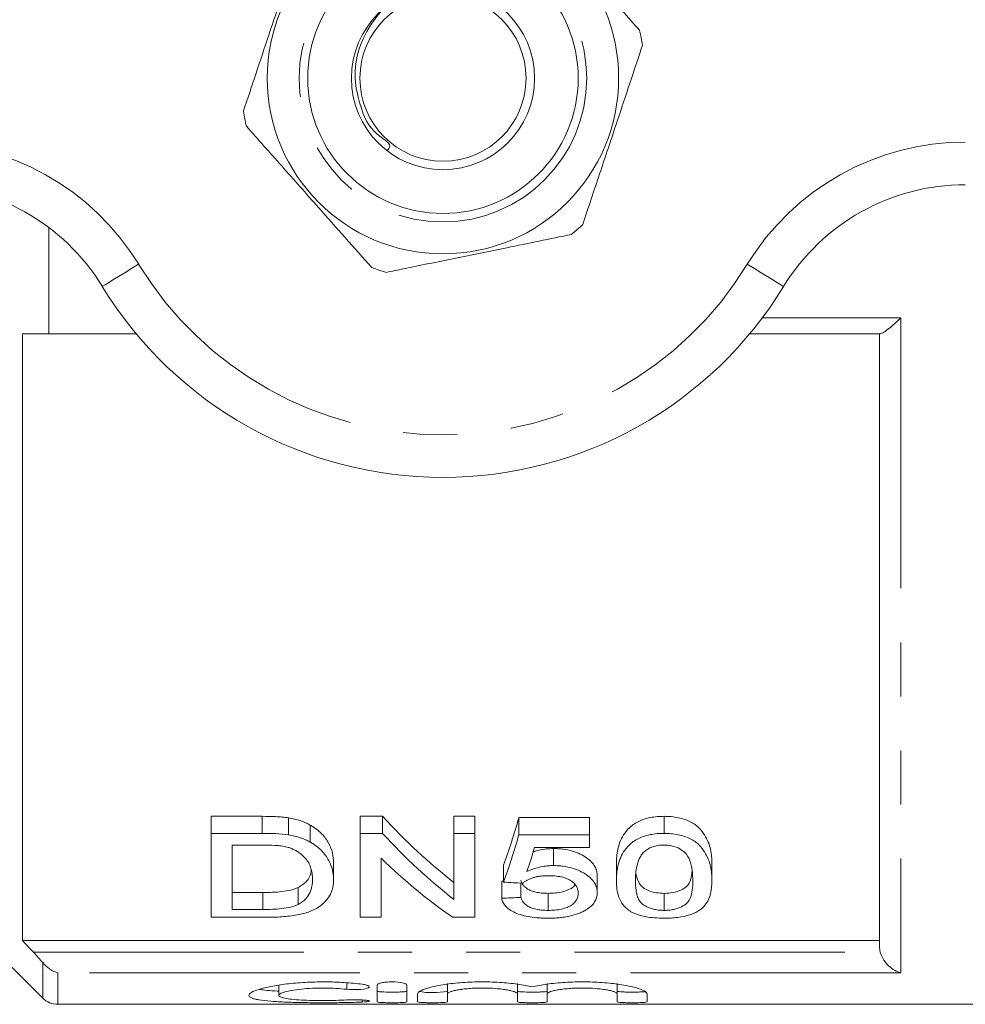
# Model space of a CAD drawing. Units: millimetres. Extents: x 172 to 235, y 89 to 257.
# Drawn here: x 193 to 215, y 89 to 112 of the extents above; entities that cross this region are included whole.
import ezdxf

# ---------------------------------------------------------------- set-up
doc = ezdxf.new("R2010")
doc.units = ezdxf.units.MM
doc.linetypes.add('PHANTOM', pattern=[12.7, 6.35, -1.27, 1.27, -1.27, 1.27, -1.27])

msp = doc.modelspace()

# ---------------------------------------------------------------- linework, layer by layer
at = {"color": 7, "linetype": 'Continuous', "lineweight": 15}
for p, q in [((193.469, 104.69), (193.469, 107.18)), ((192.844, 104.69), (192.844, 90.435)), ((195.515, 104.69), (193.469, 104.69)), ((212.987, 104.69), (209.922, 104.69)), ((212.969, 90.305), (212.969, 104.69)), ((198.474, 93.355), (197.278, 93.355)), ((197.278, 92.955), (197.278, 93.355)), ((198.474, 92.955), (198.474, 93.355)), ((199.093, 92.92), (199.093, 93.32)), ((201.299, 93.355), (200.778, 93.355)), ((200.778, 92.955), (200.778, 93.355)), ((201.299, 92.955), (201.299, 93.355)), ((203.47, 93.355), (202.976, 93.355)), ((202.976, 92.955), (202.976, 93.355)), ((203.47, 92.955), (203.47, 93.355)), ((206.162, 93.324), (204.502, 93.324)), ((204.502, 92.924), (204.502, 93.324)), ((206.162, 92.924), (206.162, 93.324)), ((207.912, 92.955), (207.912, 93.355)), ((189.231, 93.177), (193.322, 89.086)), ((199.602, 92.749), (199.602, 93.149)), ((197.278, 90.983), (197.278, 92.955)), ((197.278, 92.955), (198.474, 92.955)), ((200.778, 92.955), (201.299, 92.955)), ((200.778, 90.983), (200.778, 92.955)), ((202.976, 92.955), (203.47, 92.955)), ((202.976, 91.402), (202.976, 92.955)), ((203.47, 92.955), (203.47, 90.983)), ((204.502, 92.924), (206.162, 92.924)), ((206.162, 92.924), (206.162, 92.621)), ((198.481, 92.68), (197.771, 92.68)), ((197.771, 92.68), (197.771, 91.167)), ((206.162, 92.621), (204.869, 92.621)), ((205.314, 92.198), (205.314, 92.598)), ((200.149, 91.87), (200.149, 92.27)), ((201.271, 92.369), (201.271, 90.983)), ((204.143, 91.809), (204.143, 92.209)), ((206.79, 91.846), (206.79, 92.246)), ((209.034, 91.846), (209.034, 92.246)), ((204.098, 91.429), (204.098, 91.829)), ((206.342, 91.562), (206.342, 91.962)), ((199.319, 91.285), (199.319, 91.685)), ((204.547, 91.452), (204.547, 91.787)), ((198.493, 91.567), (197.771, 91.567)), ((198.493, 91.167), (198.493, 91.567)), ((205.188, 91.146), (205.188, 91.546)), ((207.912, 91.146), (207.912, 91.546)), ((197.771, 91.167), (198.493, 91.167)), ((198.531, 90.983), (197.278, 90.983)), ((201.271, 90.983), (200.778, 90.983)), ((203.47, 90.983), (202.948, 90.983)), ((212.969, 90.435), (192.844, 90.435)), ((198.862, 89.399), (198.862, 89.15)), ((201.173, 88.999), (201.173, 89.391)), ((201.873, 89.391), (201.873, 88.999)), ((202.823, 89.432), (202.823, 89.182)), ((204.467, 89.432), (204.467, 89.182)), ((205.167, 89.432), (205.167, 89.182)), ((206.81, 89.432), (206.81, 89.182)), ((202.123, 88.999), (202.123, 89.182)), ((202.823, 89.182), (202.823, 88.999)), ((204.467, 88.999), (204.467, 89.182)), ((205.167, 89.182), (205.167, 88.999)), ((206.81, 88.999), (206.81, 89.182)), ((207.51, 89.182), (207.51, 88.999)), ((193.676, 88.94), (219.969, 88.94))]:
    msp.add_line(p, q, dxfattribs=at)
at = {"color": 8, "linetype": 'PHANTOM', "lineweight": 0}
for p, q in [((210.216, 105.061), (213.469, 105.061)), ((213.469, 105.061), (213.469, 89.681)), ((193.104, 90.164), (212.987, 90.164)), ((193.322, 89.086), (193.322, 89.918)), ((193.676, 89.681), (193.676, 88.94)), ((213.469, 89.681), (193.676, 89.681)), ((200.459, 89.446), (200.459, 89.293)), ((200.823, 89.042), (200.823, 88.993))]:
    msp.add_line(p, q, dxfattribs=at)
at = {"color": 8, "linetype": 'PHANTOM', "lineweight": 0, "flags": 128}
for points in [[(194.721, 105.799), (194.737, 105.809), (194.786, 105.838), (194.865, 105.887), (194.971, 105.952), (195.1, 106.031), (195.248, 106.121), (195.408, 106.219), (195.574, 106.32)], [(210.717, 105.799), (210.7, 105.809), (210.652, 105.838), (210.573, 105.887), (210.467, 105.952), (210.338, 106.031), (210.19, 106.121), (210.03, 106.219), (209.864, 106.32)]]:
    msp.add_lwpolyline(points, dxfattribs=at)
at = {"color": 7, "linetype": 'Continuous', "lineweight": 15}
for radius in [4.125, 3.175, 2.15, 1.95]:
    msp.add_circle((202.719, 110.69), radius, dxfattribs=at)
at = {"color": 8, "linetype": 'PHANTOM', "lineweight": 0}
msp.add_circle((202.719, 110.69), 3.375, dxfattribs=at)
at = {"color": 7, "linetype": 'Continuous', "lineweight": 15}
for centre, radius, start, end in [((202.719, 110.69), 4.75, 9.4032, 13.7122), ((202.719, 110.69), 4.75, 189.4032, 193.7122), ((190.456, 103.19), 5, 31.449, 90), ((214.982, 103.19), 5, 90, 148.551), ((202.719, 110.69), 4.75, 309.4032, 313.7122), ((202.719, 110.69), 4.75, 249.4032, 253.7122), ((202.719, 110.69), 9.375, 211.449, 328.551), ((193.676, 89.44), 0.5, 225, 270), ((202.46, 91.132), 1.917, 260.4688, 280.9117)]:
    msp.add_arc(centre, radius, start, end, dxfattribs=at)
at = {"color": 8, "linetype": 'PHANTOM', "lineweight": 0}
for centre, radius, start, end in [((190.456, 103.19), 6, 31.449, 90), ((214.982, 103.19), 6, 90, 148.551), ((202.719, 110.69), 8.375, 211.449, 328.551)]:
    msp.add_arc(centre, radius, start, end, dxfattribs=at)
at = {"color": 7, "linetype": 'Continuous', "lineweight": 15}
for centre, major_axis, ratio, start_param, end_param in [((209.052, 110.69), (0, 21.125), 0.642148, 2.533256, 2.677207), ((202.096, 110.69), (0, 21.125), 0.2, 3.647287, 3.747343), ((209.052, 110.29), (0, 21.125), 0.642148, 2.533256, 2.677207), ((202.096, 110.29), (0, 21.125), 0.2, 3.647287, 3.747343), ((202.594, 110.29), (0, 21.125), 0.196442, 3.671235, 3.721729), ((208.453, 110.29), (0, 21.125), 0.642148, 2.583637, 2.723714), ((108.945, 110.69), (211.25, 0), 0.1, 5.179635, 5.179873), ((306.476, 110.29), (211.25, 0), 0.1, 4.206695, 4.209121), ((108.945, 110.29), (211.25, 0), 0.1, 5.179635, 5.182015)]:
    msp.add_ellipse(centre, major_axis=major_axis, ratio=ratio, start_param=start_param, end_param=end_param, dxfattribs=at)
for points, knots in [([(207.334, 111.816), (207.059, 112.126), (206.503, 112.753), (205.717, 113.639), (205.008, 114.439), (204.597, 114.903), (204.39, 115.136)], [0, 0, 0, 0, 0.283856, 0.574172, 0.785714, 1, 1, 1, 1]), ([(199.436, 114.123), (199.305, 113.73), (199.04, 112.935), (198.666, 111.812), (198.328, 110.798), (198.131, 110.21), (198.033, 109.914)], [0, 0, 0, 0, 0.283856, 0.574172, 0.785714, 1, 1, 1, 1]), ([(201.626, 112.524), (201.619, 112.521), (201.391, 112.421), (201.053, 112.03), (200.716, 111.402), (200.612, 110.679), (200.792, 109.975), (201.002, 109.442), (201.544, 109.137), (201.44, 109.025), (201.408, 108.991)], [0, 0, 0, 0, 0.005618, 0.178278, 0.349491, 0.517101, 0.688314, 0.855815, 0.956065, 1, 1, 1, 1]), ([(206.001, 107.257), (206.132, 107.65), (206.398, 108.445), (206.772, 109.568), (207.11, 110.582), (207.306, 111.17), (207.405, 111.466)], [0, 0, 0, 0, 0.283856, 0.574172, 0.785714, 1, 1, 1, 1]), ([(198.104, 109.564), (198.379, 109.254), (198.935, 108.627), (199.72, 107.741), (200.43, 106.941), (200.841, 106.477), (201.048, 106.244)], [0, 0, 0, 0, 0.283856, 0.574172, 0.785714, 1, 1, 1, 1]), ([(201.387, 106.131), (201.523, 106.158), (202.047, 106.266), (202.99, 106.459), (204.326, 106.732), (205.231, 106.917), (205.734, 107.02)], [0, 0, 0, 0, 0.09581, 0.369092, 0.649056, 1, 1, 1, 1]), ([(212.987, 104.69), (213.005, 104.69), (213.035, 104.703), (213.105, 104.746), (213.146, 104.776), (213.233, 104.845), (213.278, 104.884), (213.372, 104.968), (213.421, 105.014), (213.469, 105.061)], [0, 0, 0, 0, 0.25, 0.25, 0.5, 0.5, 0.75, 0.75, 1, 1, 1, 1]), ([(199.093, 93.32), (199.043, 93.327), (198.992, 93.334), (198.889, 93.343), (198.838, 93.346), (198.682, 93.353), (198.578, 93.355), (198.474, 93.355)], [0, 0, 0, 0, 0.25, 0.25, 0.5, 0.5, 1, 1, 1, 1]), ([(199.602, 93.149), (199.566, 93.168), (199.53, 93.188), (199.452, 93.223), (199.411, 93.239), (199.325, 93.268), (199.28, 93.281), (199.188, 93.302), (199.14, 93.311), (199.093, 93.32)], [0, 0, 0, 0, 0.25, 0.25, 0.5, 0.5, 0.75, 0.75, 1, 1, 1, 1]), ([(207.912, 93.355), (207.856, 93.354), (207.801, 93.353), (207.692, 93.343), (207.638, 93.335), (207.532, 93.314), (207.481, 93.301), (207.387, 93.268), (207.342, 93.249), (207.259, 93.207), (207.222, 93.184), (207.153, 93.136), (207.123, 93.109), (207.039, 93.03), (206.995, 92.975), (206.923, 92.861), (206.895, 92.803), (206.852, 92.689), (206.836, 92.632), (206.812, 92.52), (206.803, 92.464), (206.793, 92.354), (206.791, 92.3), (206.79, 92.246)], [0, 0, 0, 0, 0.0625, 0.0625, 0.125, 0.125, 0.1875, 0.1875, 0.25, 0.25, 0.3125, 0.3125, 0.375, 0.375, 0.5, 0.5, 0.625, 0.625, 0.75, 0.75, 0.875, 0.875, 1, 1, 1, 1]), ([(209.034, 92.246), (209.032, 92.354), (209.027, 92.465), (208.978, 92.691), (208.93, 92.805), (208.824, 92.974), (208.783, 93.031), (208.703, 93.111), (208.673, 93.137), (208.604, 93.186), (208.566, 93.209), (208.441, 93.27), (208.343, 93.302), (208.188, 93.334), (208.134, 93.342), (208.024, 93.352), (207.968, 93.354), (207.912, 93.355)], [0, 0, 0, 0, 0.25, 0.25, 0.5, 0.5, 0.625, 0.625, 0.6875, 0.6875, 0.75, 0.75, 0.875, 0.875, 0.9375, 0.9375, 1, 1, 1, 1]), ([(200.149, 92.27), (200.148, 92.344), (200.142, 92.419), (200.104, 92.571), (200.076, 92.649), (199.993, 92.8), (199.94, 92.874), (199.834, 92.983), (199.792, 93.018), (199.726, 93.069), (199.703, 93.086), (199.654, 93.118), (199.628, 93.134), (199.602, 93.149)], [0, 0, 0, 0, 0.25, 0.25, 0.5, 0.5, 0.75, 0.75, 0.875, 0.875, 0.9375, 0.9375, 1, 1, 1, 1]), ([(199.093, 92.92), (199.14, 92.911), (199.188, 92.903), (199.28, 92.881), (199.325, 92.868), (199.411, 92.839), (199.452, 92.823), (199.53, 92.788), (199.566, 92.768), (199.602, 92.749)], [0, 0, 0, 0, 0.25, 0.25, 0.5, 0.5, 0.75, 0.75, 1, 1, 1, 1]), ([(199.602, 92.749), (199.628, 92.734), (199.654, 92.718), (199.703, 92.686), (199.725, 92.67), (199.791, 92.62), (199.832, 92.585), (199.938, 92.477), (199.993, 92.4), (200.076, 92.248), (200.104, 92.172), (200.132, 92.058), (200.139, 92.02), (200.147, 91.944), (200.149, 91.907), (200.149, 91.87)], [0, 0, 0, 0, 0.0625, 0.0625, 0.125, 0.125, 0.25, 0.25, 0.5, 0.5, 0.75, 0.75, 0.875, 0.875, 1, 1, 1, 1]), ([(206.79, 91.846), (206.791, 91.9), (206.793, 91.954), (206.803, 92.065), (206.812, 92.121), (206.848, 92.291), (206.888, 92.406), (206.995, 92.575), (207.039, 92.631), (207.124, 92.71), (207.153, 92.736), (207.222, 92.785), (207.261, 92.808), (207.342, 92.849), (207.387, 92.868), (207.481, 92.901), (207.533, 92.914), (207.637, 92.935), (207.69, 92.943), (207.8, 92.953), (207.856, 92.954), (207.912, 92.955)], [0, 0, 0, 0, 0.125, 0.125, 0.25, 0.25, 0.5, 0.5, 0.625, 0.625, 0.6875, 0.6875, 0.75, 0.75, 0.8125, 0.8125, 0.875, 0.875, 0.9375, 0.9375, 1, 1, 1, 1]), ([(207.912, 92.955), (207.968, 92.954), (208.023, 92.952), (208.132, 92.943), (208.185, 92.935), (208.342, 92.902), (208.439, 92.871), (208.565, 92.809), (208.603, 92.786), (208.672, 92.738), (208.702, 92.712), (208.783, 92.631), (208.824, 92.575), (208.895, 92.462), (208.924, 92.405), (208.972, 92.291), (208.991, 92.234), (209.027, 92.064), (209.032, 91.954), (209.034, 91.846)], [0, 0, 0, 0, 0.0625, 0.0625, 0.125, 0.125, 0.25, 0.25, 0.3125, 0.3125, 0.375, 0.375, 0.5, 0.5, 0.625, 0.625, 0.75, 0.75, 1, 1, 1, 1]), ([(199.059, 92.633), (199.037, 92.638), (199.014, 92.644), (198.967, 92.652), (198.944, 92.655), (198.872, 92.665), (198.823, 92.669), (198.677, 92.679), (198.579, 92.68), (198.481, 92.68)], [0, 0, 0, 0, 0.125, 0.125, 0.25, 0.25, 0.5, 0.5, 1, 1, 1, 1]), ([(199.656, 91.874), (199.655, 91.908), (199.654, 91.942), (199.648, 92.011), (199.642, 92.045), (199.626, 92.115), (199.616, 92.15), (199.588, 92.219), (199.572, 92.254), (199.53, 92.322), (199.503, 92.356), (199.44, 92.421), (199.405, 92.453), (199.325, 92.514), (199.279, 92.543), (199.204, 92.581), (199.177, 92.593), (199.121, 92.615), (199.09, 92.624), (199.059, 92.633)], [0, 0, 0, 0, 0.125, 0.125, 0.25, 0.25, 0.375, 0.375, 0.5, 0.5, 0.625, 0.625, 0.75, 0.75, 0.875, 0.875, 0.9375, 0.9375, 1, 1, 1, 1]), ([(205.314, 92.598), (205.258, 92.596), (205.107, 92.59), (204.941, 92.557), (204.851, 92.521), (204.835, 92.515)], [0, 0, 0, 0, 0.332128, 0.881172, 1, 1, 1, 1]), ([(206.342, 91.962), (206.34, 91.997), (206.338, 92.033), (206.32, 92.105), (206.305, 92.141), (206.265, 92.212), (206.238, 92.248), (206.174, 92.316), (206.135, 92.349), (206.001, 92.443), (205.892, 92.498), (205.69, 92.558), (205.619, 92.573), (205.507, 92.588), (205.469, 92.592), (205.392, 92.597), (205.353, 92.597), (205.314, 92.598)], [0, 0, 0, 0, 0.125, 0.125, 0.25, 0.25, 0.375, 0.375, 0.5, 0.5, 0.75, 0.75, 0.875, 0.875, 0.9375, 0.9375, 1, 1, 1, 1]), ([(207.442, 92.524), (207.416, 92.497), (207.392, 92.469), (207.356, 92.413), (207.341, 92.384), (207.302, 92.299), (207.285, 92.241), (207.26, 92.126), (207.251, 92.069), (207.241, 91.957), (207.24, 91.901), (207.239, 91.846)], [0, 0, 0, 0, 0.125, 0.125, 0.25, 0.25, 0.5, 0.5, 0.75, 0.75, 1, 1, 1, 1]), ([(207.907, 92.68), (207.883, 92.68), (207.859, 92.68), (207.812, 92.676), (207.789, 92.674), (207.72, 92.662), (207.676, 92.651), (207.597, 92.622), (207.56, 92.605), (207.496, 92.567), (207.469, 92.545), (207.442, 92.524)], [0, 0, 0, 0, 0.125, 0.125, 0.25, 0.25, 0.5, 0.5, 0.75, 0.75, 1, 1, 1, 1]), ([(208.585, 91.846), (208.584, 91.924), (208.581, 92.004), (208.56, 92.166), (208.543, 92.248), (208.493, 92.371), (208.473, 92.412), (208.413, 92.492), (208.371, 92.53), (208.27, 92.598), (208.21, 92.628), (208.104, 92.66), (208.066, 92.668), (207.989, 92.678), (207.948, 92.68), (207.907, 92.68)], [0, 0, 0, 0, 0.25, 0.25, 0.5, 0.5, 0.625, 0.625, 0.75, 0.75, 0.875, 0.875, 0.9375, 0.9375, 1, 1, 1, 1]), ([(199.627, 92.092), (199.624, 92.062), (199.61, 91.94), (199.51, 91.798), (199.357, 91.708), (199.319, 91.685)], [0, 0, 0, 0, 0.196749, 0.79844, 1, 1, 1, 1]), ([(204.69, 92.059), (204.734, 92.079), (204.779, 92.098), (204.873, 92.131), (204.923, 92.146), (205.029, 92.171), (205.084, 92.181), (205.17, 92.191), (205.198, 92.194), (205.256, 92.197), (205.285, 92.198), (205.314, 92.198)], [0, 0, 0, 0, 0.25, 0.25, 0.5, 0.5, 0.75, 0.75, 0.875, 0.875, 1, 1, 1, 1]), ([(205.314, 92.198), (205.353, 92.197), (205.392, 92.197), (205.468, 92.192), (205.506, 92.189), (205.617, 92.174), (205.69, 92.158), (205.822, 92.119), (205.884, 92.095), (205.995, 92.041), (206.045, 92.012), (206.134, 91.949), (206.174, 91.916), (206.238, 91.848), (206.264, 91.813), (206.304, 91.741), (206.32, 91.705), (206.338, 91.633), (206.34, 91.597), (206.342, 91.562)], [0, 0, 0, 0, 0.0625, 0.0625, 0.125, 0.125, 0.25, 0.25, 0.375, 0.375, 0.5, 0.5, 0.625, 0.625, 0.75, 0.75, 0.875, 0.875, 1, 1, 1, 1]), ([(207.912, 91.546), (207.85, 91.549), (207.727, 91.554), (207.548, 91.604), (207.382, 91.691), (207.29, 91.841), (207.254, 91.962), (207.25, 92.04), (207.25, 92.046)], [0, 0, 0, 0, 0.127454, 0.255871, 0.435532, 0.659831, 0.975297, 1, 1, 1, 1]), ([(208.561, 92.051), (208.557, 91.995), (208.549, 91.87), (208.477, 91.721), (208.308, 91.618), (208.13, 91.557), (207.984, 91.55), (207.912, 91.546)], [0, 0, 0, 0, 0.247372, 0.545052, 0.697946, 0.851426, 1, 1, 1, 1]), ([(200.149, 91.87), (200.148, 91.81), (200.145, 91.751), (200.121, 91.637), (200.104, 91.581), (200.049, 91.471), (200.012, 91.418), (199.924, 91.317), (199.869, 91.269), (199.732, 91.181), (199.653, 91.141), (199.513, 91.091), (199.462, 91.076), (199.358, 91.051), (199.303, 91.04), (199.19, 91.022), (199.131, 91.014), (199.013, 91.001), (198.954, 90.997), (198.834, 90.989), (198.774, 90.987), (198.653, 90.983), (198.592, 90.983), (198.531, 90.983)], [0, 0, 0, 0, 0.125, 0.125, 0.25, 0.25, 0.375, 0.375, 0.5, 0.5, 0.625, 0.625, 0.6875, 0.6875, 0.75, 0.75, 0.8125, 0.8125, 0.875, 0.875, 0.9375, 0.9375, 1, 1, 1, 1]), ([(199.319, 91.285), (199.354, 91.305), (199.388, 91.324), (199.445, 91.366), (199.47, 91.388), (199.536, 91.457), (199.569, 91.506), (199.617, 91.607), (199.632, 91.659), (199.652, 91.765), (199.654, 91.819), (199.656, 91.874)], [0, 0, 0, 0, 0.125, 0.125, 0.25, 0.25, 0.5, 0.5, 0.75, 0.75, 1, 1, 1, 1]), ([(205.188, 91.546), (205.144, 91.547), (205.1, 91.548), (205.015, 91.554), (204.972, 91.56), (204.891, 91.575), (204.854, 91.585), (204.784, 91.608), (204.753, 91.621), (204.699, 91.651), (204.675, 91.668), (204.636, 91.702), (204.619, 91.719), (204.591, 91.756), (204.579, 91.775), (204.56, 91.813), (204.554, 91.832), (204.547, 91.852)], [0, 0, 0, 0, 0.125, 0.125, 0.25, 0.25, 0.375, 0.375, 0.5, 0.5, 0.625, 0.625, 0.75, 0.75, 0.875, 0.875, 1, 1, 1, 1]), ([(205.19, 91.961), (205.16, 91.96), (205.129, 91.96), (205.068, 91.957), (205.038, 91.954), (204.978, 91.947), (204.948, 91.942), (204.892, 91.93), (204.865, 91.923), (204.788, 91.898), (204.741, 91.878), (204.679, 91.846), (204.659, 91.834), (204.624, 91.81), (204.608, 91.797), (204.592, 91.784)], [0, 0, 0, 0, 0.125, 0.125, 0.25, 0.25, 0.375, 0.375, 0.5, 0.5, 0.75, 0.75, 0.875, 0.875, 1, 1, 1, 1]), ([(205.893, 91.548), (205.892, 91.572), (205.891, 91.596), (205.88, 91.645), (205.871, 91.669), (205.849, 91.717), (205.833, 91.741), (205.792, 91.788), (205.767, 91.81), (205.707, 91.853), (205.672, 91.873), (205.592, 91.906), (205.548, 91.92), (205.451, 91.942), (205.401, 91.949), (205.296, 91.959), (205.243, 91.96), (205.19, 91.961)], [0, 0, 0, 0, 0.125, 0.125, 0.25, 0.25, 0.375, 0.375, 0.5, 0.5, 0.625, 0.625, 0.75, 0.75, 0.875, 0.875, 1, 1, 1, 1]), ([(207.13, 91.115), (207.093, 91.14), (207.057, 91.165), (206.998, 91.219), (206.973, 91.246), (206.906, 91.332), (206.874, 91.392), (206.828, 91.516), (206.813, 91.58), (206.794, 91.711), (206.792, 91.778), (206.79, 91.846)], [0, 0, 0, 0, 0.125, 0.125, 0.25, 0.25, 0.5, 0.5, 0.75, 0.75, 1, 1, 1, 1]), ([(207.239, 91.846), (207.24, 91.771), (207.242, 91.697), (207.258, 91.588), (207.265, 91.553), (207.283, 91.482), (207.295, 91.447), (207.329, 91.379), (207.349, 91.346), (207.41, 91.283), (207.454, 91.255), (207.557, 91.205), (207.617, 91.183), (207.722, 91.161), (207.759, 91.155), (207.834, 91.148), (207.873, 91.147), (207.912, 91.146)], [0, 0, 0, 0, 0.25, 0.25, 0.375, 0.375, 0.5, 0.5, 0.625, 0.625, 0.75, 0.75, 0.875, 0.875, 0.9375, 0.9375, 1, 1, 1, 1]), ([(207.912, 91.146), (207.951, 91.147), (207.99, 91.148), (208.065, 91.155), (208.102, 91.161), (208.207, 91.183), (208.268, 91.205), (208.371, 91.255), (208.414, 91.284), (208.475, 91.346), (208.496, 91.38), (208.546, 91.482), (208.561, 91.553), (208.582, 91.697), (208.584, 91.771), (208.585, 91.846)], [0, 0, 0, 0, 0.0625, 0.0625, 0.125, 0.125, 0.25, 0.25, 0.375, 0.375, 0.5, 0.5, 0.75, 0.75, 1, 1, 1, 1]), ([(209.034, 91.846), (209.032, 91.742), (209.027, 91.641), (208.978, 91.445), (208.938, 91.352), (208.848, 91.243), (208.828, 91.222), (208.781, 91.18), (208.754, 91.16), (208.697, 91.122), (208.665, 91.104), (208.594, 91.07), (208.555, 91.055), (208.431, 91.014), (208.333, 90.993), (208.18, 90.975), (208.127, 90.97), (208.02, 90.964), (207.966, 90.963), (207.912, 90.963)], [0, 0, 0, 0, 0.25, 0.25, 0.5, 0.5, 0.5625, 0.5625, 0.625, 0.625, 0.6875, 0.6875, 0.75, 0.75, 0.875, 0.875, 0.9375, 0.9375, 1, 1, 1, 1]), ([(199.319, 91.685), (199.293, 91.673), (199.267, 91.661), (199.21, 91.641), (199.179, 91.632), (199.082, 91.608), (199.012, 91.595), (198.867, 91.579), (198.792, 91.574), (198.643, 91.568), (198.568, 91.568), (198.493, 91.567)], [0, 0, 0, 0, 0.125, 0.125, 0.25, 0.25, 0.5, 0.5, 0.75, 0.75, 1, 1, 1, 1]), ([(205.814, 91.749), (205.812, 91.742), (205.798, 91.701), (205.699, 91.644), (205.549, 91.582), (205.369, 91.551), (205.246, 91.548), (205.188, 91.546)], [0, 0, 0, 0, 0.052023, 0.328316, 0.561455, 0.795023, 1, 1, 1, 1]), ([(205.185, 90.963), (205.15, 90.963), (205.114, 90.964), (205.043, 90.966), (205.008, 90.967), (204.903, 90.975), (204.833, 90.982), (204.699, 91.003), (204.637, 91.017), (204.519, 91.05), (204.464, 91.07), (204.366, 91.113), (204.322, 91.137), (204.247, 91.189), (204.215, 91.216), (204.164, 91.273), (204.144, 91.304), (204.114, 91.365), (204.105, 91.397), (204.098, 91.429)], [0, 0, 0, 0, 0.0625, 0.0625, 0.125, 0.125, 0.25, 0.25, 0.375, 0.375, 0.5, 0.5, 0.625, 0.625, 0.75, 0.75, 0.875, 0.875, 1, 1, 1, 1]), ([(204.547, 91.452), (204.554, 91.433), (204.56, 91.413), (204.579, 91.375), (204.59, 91.357), (204.618, 91.32), (204.634, 91.303), (204.674, 91.269), (204.698, 91.252), (204.752, 91.222), (204.782, 91.208), (204.852, 91.185), (204.889, 91.175), (204.969, 91.16), (205.012, 91.155), (205.099, 91.148), (205.144, 91.147), (205.188, 91.146)], [0, 0, 0, 0, 0.125, 0.125, 0.25, 0.25, 0.375, 0.375, 0.5, 0.5, 0.625, 0.625, 0.75, 0.75, 0.875, 0.875, 1, 1, 1, 1]), ([(205.188, 91.146), (205.242, 91.147), (205.296, 91.148), (205.401, 91.158), (205.452, 91.166), (205.549, 91.187), (205.592, 91.201), (205.672, 91.233), (205.706, 91.251), (205.765, 91.29), (205.79, 91.311), (205.831, 91.355), (205.847, 91.378), (205.871, 91.425), (205.88, 91.449), (205.891, 91.498), (205.892, 91.523), (205.893, 91.548)], [0, 0, 0, 0, 0.125, 0.125, 0.25, 0.25, 0.375, 0.375, 0.5, 0.5, 0.625, 0.625, 0.75, 0.75, 0.875, 0.875, 1, 1, 1, 1]), ([(206.342, 91.562), (206.34, 91.524), (206.337, 91.487), (206.317, 91.415), (206.301, 91.379), (206.258, 91.31), (206.229, 91.277), (206.178, 91.23), (206.16, 91.214), (206.119, 91.185), (206.096, 91.17), (206.074, 91.156)], [0, 0, 0, 0, 0.25, 0.25, 0.5, 0.5, 0.75, 0.75, 0.875, 0.875, 1, 1, 1, 1]), ([(198.493, 91.167), (198.643, 91.168), (198.794, 91.171), (199.012, 91.196), (199.081, 91.208), (199.178, 91.232), (199.21, 91.241), (199.268, 91.262), (199.294, 91.273), (199.319, 91.285)], [0, 0, 0, 0, 0.5, 0.5, 0.75, 0.75, 0.875, 0.875, 1, 1, 1, 1]), ([(206.074, 91.156), (206.048, 91.141), (206.022, 91.126), (205.966, 91.098), (205.936, 91.085), (205.84, 91.049), (205.767, 91.027), (205.652, 91.002), (205.613, 90.995), (205.532, 90.983), (205.49, 90.978), (205.404, 90.97), (205.361, 90.967), (205.273, 90.964), (205.229, 90.963), (205.185, 90.963)], [0, 0, 0, 0, 0.125, 0.125, 0.25, 0.25, 0.5, 0.5, 0.625, 0.625, 0.75, 0.75, 0.875, 0.875, 1, 1, 1, 1]), ([(207.912, 90.963), (207.837, 90.964), (207.762, 90.965), (207.614, 90.977), (207.543, 90.986), (207.408, 91.011), (207.344, 91.028), (207.257, 91.058), (207.229, 91.068), (207.178, 91.091), (207.154, 91.103), (207.13, 91.115)], [0, 0, 0, 0, 0.25, 0.25, 0.5, 0.5, 0.75, 0.75, 0.875, 0.875, 1, 1, 1, 1]), ([(212.987, 90.164), (213.005, 90.097), (213.035, 90.035), (213.105, 89.926), (213.146, 89.879), (213.233, 89.798), (213.278, 89.766), (213.372, 89.713), (213.421, 89.694), (213.469, 89.681)], [0, 0, 0, 0, 0.25, 0.25, 0.5, 0.5, 0.75, 0.75, 1, 1, 1, 1]), ([(193.322, 89.918), (193.374, 89.854), (193.431, 89.804), (193.552, 89.725), (193.614, 89.697), (193.676, 89.681)], [0, 0, 0, 0, 0.5, 0.5, 1, 1, 1, 1]), ([(200.823, 88.993), (200.69, 88.987), (200.548, 88.983), (200.325, 88.979), (200.248, 88.978), (200.094, 88.977), (200.017, 88.976), (199.786, 88.976), (199.628, 88.977), (199.404, 88.981), (199.33, 88.982), (199.186, 88.986), (199.116, 88.988), (198.913, 88.996), (198.79, 89.003), (198.568, 89.021), (198.474, 89.031), (198.358, 89.051), (198.324, 89.058), (198.265, 89.074), (198.24, 89.082), (198.181, 89.109), (198.161, 89.129), (198.162, 89.161), (198.168, 89.172), (198.188, 89.195), (198.204, 89.207), (198.265, 89.243), (198.324, 89.267), (198.441, 89.303), (198.484, 89.315), (198.578, 89.338), (198.629, 89.349), (198.793, 89.381), (198.918, 89.401), (199.119, 89.425), (199.188, 89.432), (199.332, 89.445), (199.406, 89.45), (199.632, 89.463), (199.785, 89.467), (200.098, 89.466), (200.251, 89.461), (200.474, 89.446), (200.548, 89.44), (200.689, 89.427), (200.757, 89.419), (200.823, 89.411)], [0, 0, 0, 0, 0.0625, 0.0625, 0.09375, 0.09375, 0.125, 0.125, 0.1875, 0.1875, 0.21875, 0.21875, 0.25, 0.25, 0.3125, 0.3125, 0.375, 0.375, 0.40625, 0.40625, 0.4375, 0.4375, 0.5, 0.5, 0.53125, 0.53125, 0.5625, 0.5625, 0.625, 0.625, 0.65625, 0.65625, 0.6875, 0.6875, 0.75, 0.75, 0.78125, 0.78125, 0.8125, 0.8125, 0.875, 0.875, 0.9375, 0.9375, 0.96875, 0.96875, 1, 1, 1, 1]), ([(198.416, 89.293), (198.42, 89.292), (198.498, 89.271), (198.663, 89.258), (198.849, 89.251), (198.862, 89.25)], [0, 0, 0, 0, 0.057598, 0.934658, 1, 1, 1, 1]), ([(200.459, 89.293), (200.379, 89.302), (200.294, 89.309), (200.116, 89.319), (200.022, 89.321), (199.837, 89.322), (199.743, 89.32), (199.563, 89.311), (199.476, 89.305), (199.314, 89.288), (199.241, 89.278), (199.108, 89.255), (199.052, 89.243), (198.959, 89.216), (198.923, 89.203), (198.875, 89.176), (198.862, 89.162), (198.862, 89.136), (198.873, 89.124), (198.921, 89.101), (198.957, 89.091), (199.05, 89.073), (199.107, 89.065), (199.238, 89.051), (199.314, 89.045), (199.475, 89.037), (199.563, 89.033), (199.743, 89.029), (199.835, 89.028), (200.023, 89.028), (200.114, 89.03), (200.293, 89.034), (200.38, 89.038), (200.459, 89.043)], [0, 0, 0, 0, 0.0625, 0.0625, 0.125, 0.125, 0.1875, 0.1875, 0.25, 0.25, 0.3125, 0.3125, 0.375, 0.375, 0.4375, 0.4375, 0.5, 0.5, 0.5625, 0.5625, 0.625, 0.625, 0.6875, 0.6875, 0.75, 0.75, 0.8125, 0.8125, 0.875, 0.875, 0.9375, 0.9375, 1, 1, 1, 1]), ([(200.823, 89.411), (200.862, 89.406), (200.897, 89.399), (200.95, 89.384), (200.97, 89.375), (201.002, 89.349), (200.988, 89.33), (200.895, 89.301), (200.815, 89.29), (200.636, 89.282), (200.537, 89.284), (200.459, 89.293)], [0, 0, 0, 0, 0.125, 0.125, 0.25, 0.25, 0.5, 0.5, 0.75, 0.75, 1, 1, 1, 1]), ([(201.173, 89.391), (201.173, 89.41), (201.21, 89.429), (201.306, 89.451), (201.345, 89.456), (201.43, 89.464), (201.476, 89.467), (201.616, 89.467), (201.707, 89.458), (201.836, 89.429), (201.873, 89.41), (201.873, 89.391)], [0, 0, 0, 0, 0.25, 0.25, 0.375, 0.375, 0.5, 0.5, 0.75, 0.75, 1, 1, 1, 1]), ([(202.123, 89.182), (202.123, 89.194), (202.129, 89.206), (202.152, 89.23), (202.17, 89.243), (202.216, 89.268), (202.245, 89.281), (202.313, 89.306), (202.352, 89.319), (202.485, 89.355), (202.591, 89.378), (202.839, 89.418), (202.975, 89.434), (203.196, 89.452), (203.272, 89.457), (203.424, 89.463), (203.502, 89.466), (203.658, 89.467), (203.738, 89.466), (203.893, 89.462), (203.969, 89.459), (204.12, 89.45), (204.194, 89.444), (204.337, 89.43), (204.405, 89.422), (204.535, 89.405), (204.598, 89.395), (204.714, 89.373), (204.767, 89.362), (204.817, 89.351)], [0, 0, 0, 0, 0.0625, 0.0625, 0.125, 0.125, 0.1875, 0.1875, 0.25, 0.25, 0.375, 0.375, 0.5, 0.5, 0.5625, 0.5625, 0.625, 0.625, 0.6875, 0.6875, 0.75, 0.75, 0.8125, 0.8125, 0.875, 0.875, 0.9375, 0.9375, 1, 1, 1, 1]), ([(204.467, 89.182), (204.467, 89.19), (204.461, 89.198), (204.441, 89.215), (204.425, 89.223), (204.384, 89.24), (204.359, 89.248), (204.3, 89.263), (204.265, 89.27), (204.19, 89.284), (204.149, 89.29), (204.059, 89.301), (204.011, 89.306), (203.862, 89.318), (203.753, 89.322), (203.591, 89.322), (203.537, 89.321), (203.43, 89.317), (203.379, 89.314), (203.279, 89.306), (203.231, 89.301), (203.142, 89.29), (203.1, 89.284), (203.024, 89.27), (202.99, 89.263), (202.931, 89.248), (202.905, 89.24), (202.865, 89.223), (202.849, 89.215), (202.828, 89.198), (202.823, 89.19), (202.823, 89.182)], [0, 0, 0, 0, 0.0625, 0.0625, 0.125, 0.125, 0.1875, 0.1875, 0.25, 0.25, 0.3125, 0.3125, 0.375, 0.375, 0.5, 0.5, 0.5625, 0.5625, 0.625, 0.625, 0.6875, 0.6875, 0.75, 0.75, 0.8125, 0.8125, 0.875, 0.875, 0.9375, 0.9375, 1, 1, 1, 1]), ([(204.817, 89.351), (204.866, 89.362), (204.919, 89.373), (205.035, 89.395), (205.098, 89.405), (205.228, 89.422), (205.296, 89.43), (205.438, 89.444), (205.512, 89.45), (205.738, 89.464), (205.894, 89.468), (206.208, 89.465), (206.361, 89.458), (206.657, 89.434), (206.792, 89.418), (207.04, 89.378), (207.147, 89.356), (207.413, 89.282), (207.51, 89.229), (207.51, 89.182)], [0, 0, 0, 0, 0.0625, 0.0625, 0.125, 0.125, 0.1875, 0.1875, 0.25, 0.25, 0.375, 0.375, 0.5, 0.5, 0.625, 0.625, 0.75, 0.75, 1, 1, 1, 1]), ([(206.81, 89.182), (206.81, 89.19), (206.805, 89.198), (206.784, 89.215), (206.768, 89.223), (206.728, 89.24), (206.702, 89.248), (206.643, 89.263), (206.609, 89.27), (206.533, 89.284), (206.492, 89.29), (206.402, 89.301), (206.354, 89.306), (206.206, 89.318), (206.097, 89.322), (205.935, 89.322), (205.88, 89.321), (205.774, 89.317), (205.722, 89.314), (205.623, 89.306), (205.574, 89.301), (205.485, 89.29), (205.444, 89.284), (205.367, 89.27), (205.334, 89.263), (205.274, 89.248), (205.249, 89.24), (205.208, 89.223), (205.193, 89.215), (205.172, 89.198), (205.167, 89.19), (205.167, 89.182)], [0, 0, 0, 0, 0.0625, 0.0625, 0.125, 0.125, 0.1875, 0.1875, 0.25, 0.25, 0.3125, 0.3125, 0.375, 0.375, 0.5, 0.5, 0.5625, 0.5625, 0.625, 0.625, 0.6875, 0.6875, 0.75, 0.75, 0.8125, 0.8125, 0.875, 0.875, 0.9375, 0.9375, 1, 1, 1, 1]), ([(200.459, 89.043), (200.537, 89.047), (200.634, 89.049), (200.768, 89.046), (200.81, 89.044), (200.884, 89.038), (200.916, 89.035), (200.964, 89.028), (200.98, 89.024), (200.994, 89.016), (200.992, 89.012), (200.959, 89.002), (200.902, 88.996), (200.823, 88.993)], [0, 0, 0, 0, 0.25, 0.25, 0.375, 0.375, 0.5, 0.5, 0.625, 0.625, 0.75, 0.75, 1, 1, 1, 1]), ([(201.173, 89.249), (201.173, 89.246), (201.182, 89.243), (201.217, 89.237), (201.243, 89.235), (201.34, 89.228), (201.431, 89.226), (201.568, 89.226), (201.614, 89.227), (201.699, 89.229), (201.738, 89.23), (201.836, 89.237), (201.873, 89.243), (201.873, 89.249)], [0, 0, 0, 0, 0.125, 0.125, 0.25, 0.25, 0.5, 0.5, 0.625, 0.625, 0.75, 0.75, 1, 1, 1, 1]), ([(204.467, 89.249), (204.467, 89.246), (204.476, 89.243), (204.511, 89.237), (204.537, 89.235), (204.633, 89.228), (204.725, 89.226), (204.862, 89.226), (204.908, 89.227), (204.993, 89.229), (205.031, 89.23), (205.129, 89.237), (205.167, 89.243), (205.167, 89.249)], [0, 0, 0, 0, 0.125, 0.125, 0.25, 0.25, 0.5, 0.5, 0.625, 0.625, 0.75, 0.75, 1, 1, 1, 1]), ([(206.81, 89.249), (206.814, 89.247), (206.822, 89.241), (206.882, 89.234), (206.971, 89.229), (207.082, 89.226), (207.202, 89.226), (207.317, 89.228), (207.412, 89.232), (207.474, 89.237), (207.488, 89.241), (207.492, 89.243)], [0, 0, 0, 0, 0.118012, 0.236032, 0.353865, 0.471452, 0.588874, 0.706229, 0.823616, 0.941132, 1, 1, 1, 1]), ([(201.873, 88.999), (201.873, 88.996), (201.864, 88.993), (201.829, 88.987), (201.803, 88.985), (201.706, 88.978), (201.615, 88.976), (201.477, 88.976), (201.432, 88.977), (201.347, 88.979), (201.308, 88.98), (201.243, 88.985), (201.217, 88.987), (201.182, 88.993), (201.173, 88.996), (201.173, 88.999)], [0, 0, 0, 0, 0.125, 0.125, 0.25, 0.25, 0.5, 0.5, 0.625, 0.625, 0.75, 0.75, 0.875, 0.875, 1, 1, 1, 1]), ([(202.823, 88.999), (202.823, 88.996), (202.814, 88.993), (202.779, 88.987), (202.753, 88.985), (202.656, 88.978), (202.565, 88.976), (202.427, 88.976), (202.382, 88.977), (202.297, 88.979), (202.258, 88.98), (202.193, 88.985), (202.167, 88.987), (202.132, 88.993), (202.123, 88.996), (202.123, 88.999)], [0, 0, 0, 0, 0.125, 0.125, 0.25, 0.25, 0.5, 0.5, 0.625, 0.625, 0.75, 0.75, 0.875, 0.875, 1, 1, 1, 1]), ([(205.167, 88.999), (205.167, 88.996), (205.157, 88.993), (205.122, 88.987), (205.096, 88.985), (205, 88.978), (204.908, 88.976), (204.771, 88.976), (204.725, 88.977), (204.64, 88.979), (204.602, 88.98), (204.536, 88.985), (204.511, 88.987), (204.476, 88.993), (204.467, 88.996), (204.467, 88.999)], [0, 0, 0, 0, 0.125, 0.125, 0.25, 0.25, 0.5, 0.5, 0.625, 0.625, 0.75, 0.75, 0.875, 0.875, 1, 1, 1, 1]), ([(207.51, 88.999), (207.51, 88.996), (207.501, 88.993), (207.466, 88.987), (207.44, 88.985), (207.343, 88.978), (207.252, 88.976), (207.114, 88.976), (207.068, 88.977), (206.984, 88.979), (206.945, 88.98), (206.88, 88.985), (206.854, 88.987), (206.819, 88.993), (206.81, 88.996), (206.81, 88.999)], [0, 0, 0, 0, 0.125, 0.125, 0.25, 0.25, 0.5, 0.5, 0.625, 0.625, 0.75, 0.75, 0.875, 0.875, 1, 1, 1, 1])]:
    msp.add_open_spline(points, degree=3, knots=knots, dxfattribs=at)
for points in [[(193.469, 104.69), (193.26, 104.69), (193.052, 104.69), (192.844, 104.69)], [(198.474, 92.955), (198.682, 92.954), (198.892, 92.951), (199.093, 92.92)], [(192.844, 90.435), (192.931, 90.345), (193.017, 90.254), (193.104, 90.164)], [(212.987, 90.164), (212.975, 90.21), (212.969, 90.257), (212.969, 90.305)], [(193.322, 89.918), (193.257, 89.999), (193.182, 90.082), (193.104, 90.164)]]:
    msp.add_open_spline(points, degree=3, dxfattribs=at)

doc.saveas('drawing.dxf')
